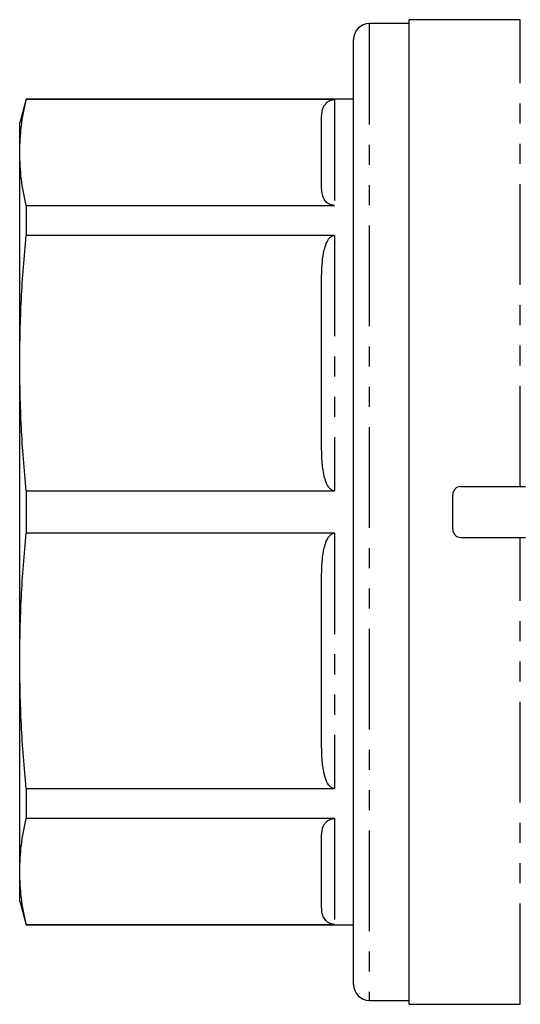
# Model space of a CAD drawing. Extents: x 148 to 259, y 44 to 283.
# Drawn here: x 148 to 179, y 44 to 106 of the extents above; entities that cross this region are included whole.
import ezdxf

# ---------------------------------------------------------------- set-up
doc = ezdxf.new("R2010")
doc.units = 0
doc.linetypes.add('PHANTOM', pattern=[12.7, 6.35, -1.27, 1.27, -1.27, 1.27, -1.27])
doc.layers.get('0').update_dxf_attribs({"linetype": 'CONTINUOUS'})

msp = doc.modelspace()

# ---------------------------------------------------------------- linework, layer by layer
at = {"color": 7, "linetype": 'CONTINUOUS'}
for p, q in [((172.083, 106.102), (169.583, 106.102)), ((179.083, 106.352), (172.083, 106.352)), ((172.083, 44.352), (172.083, 106.352)), ((168.583, 45.602), (168.583, 105.102)), ((147.985, 101.352), (147.583, 99.852)), ((168.583, 101.352), (147.985, 101.352)), ((147.985, 101.352), (147.985, 101.317)), ((167.383, 101.317), (147.985, 101.317)), ((147.583, 97.987), (147.583, 99.852)), ((166.583, 95.73), (166.583, 100.244)), ((147.583, 84.727), (147.583, 97.987)), ((147.985, 94.656), (147.985, 92.768)), ((147.985, 94.656), (167.383, 94.656)), ((167.383, 92.768), (147.985, 92.768)), ((166.583, 79.278), (166.583, 90.177)), ((147.583, 65.976), (147.583, 84.727)), ((175.333, 76.952), (179.403, 76.952)), ((147.985, 76.687), (167.383, 76.687)), ((147.985, 76.687), (147.985, 74.017)), ((174.833, 74.252), (174.833, 76.452)), ((167.383, 74.017), (147.985, 74.017)), ((175.333, 73.752), (179.403, 73.752)), ((166.583, 60.527), (166.583, 71.425)), ((147.583, 52.717), (147.583, 65.976)), ((147.985, 57.935), (167.383, 57.935)), ((147.985, 57.935), (147.985, 56.047)), ((167.383, 56.047), (147.985, 56.047)), ((166.583, 50.46), (166.583, 54.974)), ((147.583, 50.852), (147.583, 52.717)), ((147.583, 50.852), (147.985, 49.352)), ((147.985, 49.386), (147.985, 49.352)), ((147.985, 49.386), (167.383, 49.386)), ((147.985, 49.352), (168.583, 49.352)), ((169.583, 44.602), (172.083, 44.602)), ((172.083, 44.352), (179.083, 44.352))]:
    msp.add_line(p, q, dxfattribs=at)
at = {"color": 8, "linetype": 'PHANTOM'}
for p, q in [((169.583, 106.102), (169.583, 44.602)), ((179.083, 76.952), (179.083, 106.352)), ((167.383, 101.317), (167.383, 94.656)), ((167.383, 92.768), (167.383, 76.687)), ((167.383, 74.017), (167.383, 57.935)), ((179.083, 44.352), (179.083, 73.752)), ((167.383, 56.047), (167.383, 49.386))]:
    msp.add_line(p, q, dxfattribs=at)
at = {"color": 7, "linetype": 'CONTINUOUS'}
for centre, radius, start, end in [((169.583, 105.102), 1, 90, 180), ((175.333, 76.452), 0.5, 90, 180), ((175.333, 74.252), 0.5, 180, 270), ((169.583, 45.602), 1, 180, 270)]:
    msp.add_arc(centre, radius, start, end, dxfattribs=at)
for points, knots in [([(147.583, 97.987), (147.601, 98.542), (147.637, 99.654), (147.869, 100.763), (147.985, 101.317)], [0, 0, 0, 0, 0.49948, 1, 1, 1, 1]), ([(166.583, 100.244), (166.596, 100.45), (166.612, 100.712), (166.796, 101.025), (166.922, 101.158), (167.073, 101.25), (167.187, 101.293), (167.299, 101.315), (167.359, 101.317), (167.383, 101.317)], [0, 0, 0, 0, 0.522908, 0.666392, 0.820207, 0.880814, 0.94186, 0.976085, 1, 1, 1, 1]), ([(147.985, 94.656), (147.869, 95.21), (147.637, 96.318), (147.601, 97.43), (147.583, 97.987)], [0, 0, 0, 0, 0.499512, 1, 1, 1, 1]), ([(167.383, 94.656), (167.349, 94.658), (167.273, 94.661), (167.146, 94.693), (166.948, 94.785), (166.738, 95.006), (166.604, 95.338), (166.59, 95.598), (166.583, 95.73)], [0, 0, 0, 0, 0.0332243, 0.0744105, 0.1440614, 0.3351319, 0.6637189, 1, 1, 1, 1]), ([(147.583, 84.727), (147.601, 86.068), (147.637, 88.753), (147.869, 91.429), (147.985, 92.768)], [0, 0, 0, 0, 0.49948, 1, 1, 1, 1]), ([(166.583, 90.177), (166.596, 90.673), (166.612, 91.306), (166.796, 92.063), (166.922, 92.384), (167.073, 92.605), (167.187, 92.71), (167.299, 92.762), (167.359, 92.767), (167.383, 92.768)], [0, 0, 0, 0, 0.5229079, 0.6663924, 0.8202067, 0.8808137, 0.9418595, 0.9760847, 1, 1, 1, 1]), ([(147.985, 76.687), (147.869, 78.023), (147.637, 80.699), (147.601, 83.384), (147.583, 84.727)], [0, 0, 0, 0, 0.499512, 1, 1, 1, 1]), ([(167.383, 76.687), (167.349, 76.69), (167.273, 76.699), (167.146, 76.776), (166.948, 76.998), (166.738, 77.531), (166.604, 78.332), (166.59, 78.96), (166.583, 79.278)], [0, 0, 0, 0, 0.033224, 0.07441, 0.144061, 0.335132, 0.663719, 1, 1, 1, 1]), ([(147.583, 65.976), (147.601, 67.317), (147.637, 70.001), (147.869, 72.677), (147.985, 74.017)], [0, 0, 0, 0, 0.49948, 1, 1, 1, 1]), ([(166.583, 71.425), (166.596, 71.922), (166.612, 72.554), (166.796, 73.311), (166.922, 73.632), (167.073, 73.853), (167.187, 73.959), (167.299, 74.01), (167.359, 74.015), (167.383, 74.017)], [0, 0, 0, 0, 0.522908, 0.666392, 0.820207, 0.880814, 0.94186, 0.976085, 1, 1, 1, 1]), ([(147.985, 57.935), (147.869, 59.272), (147.637, 61.948), (147.601, 64.632), (147.583, 65.976)], [0, 0, 0, 0, 0.499512, 1, 1, 1, 1]), ([(167.383, 57.935), (167.349, 57.939), (167.273, 57.947), (167.146, 58.024), (166.948, 58.247), (166.738, 58.78), (166.604, 59.58), (166.59, 60.209), (166.583, 60.527)], [0, 0, 0, 0, 0.0332243, 0.0744105, 0.1440614, 0.3351319, 0.6637189, 1, 1, 1, 1]), ([(147.583, 52.717), (147.601, 53.272), (147.637, 54.384), (147.869, 55.493), (147.985, 56.047)], [0, 0, 0, 0, 0.49948, 1, 1, 1, 1]), ([(166.583, 54.974), (166.596, 55.179), (166.612, 55.441), (166.796, 55.755), (166.922, 55.888), (167.073, 55.979), (167.187, 56.023), (167.299, 56.045), (167.359, 56.047), (167.383, 56.047)], [0, 0, 0, 0, 0.5229079, 0.6663924, 0.8202067, 0.8808137, 0.9418595, 0.9760847, 1, 1, 1, 1]), ([(147.985, 49.386), (147.869, 49.94), (147.637, 51.048), (147.601, 52.16), (147.583, 52.717)], [0, 0, 0, 0, 0.499512, 1, 1, 1, 1]), ([(167.383, 49.386), (167.349, 49.388), (167.273, 49.391), (167.146, 49.423), (166.948, 49.515), (166.738, 49.737), (166.596, 50.068), (166.587, 50.329), (166.583, 50.46)], [0, 0, 0, 0, 0.033217, 0.074395, 0.144032, 0.335063, 0.666743, 1, 1, 1, 1])]:
    msp.add_open_spline(points, degree=3, knots=knots, dxfattribs=at)

doc.saveas('drawing.dxf')
